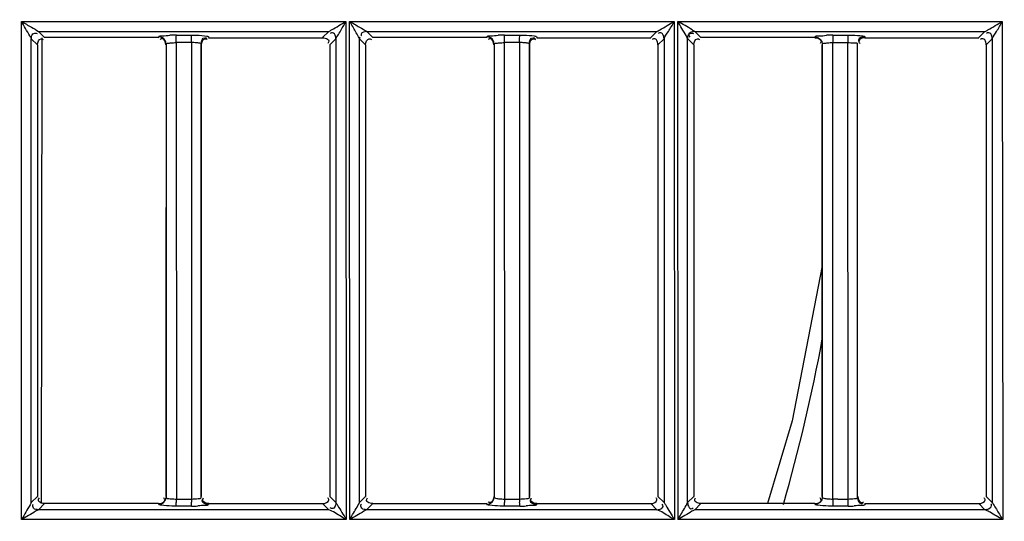
# Model space of a CAD drawing. Extents: x 0 to 2102, y 0 to 1485.
# Drawn here: x 569 to 638, y 1150 to 1185 of the extents above; entities that cross this region are included whole.
import ezdxf

# ---------------------------------------------------------------- set-up
doc = ezdxf.new("R2010")
doc.units = 0
doc.header["$LTSCALE"] = 115.6375
doc.layers.get('0').update_dxf_attribs({"linetype": 'CONTINUOUS'})
doc.styles.get("Standard").update_dxf_attribs({"font": 'txt', "width": 0.65})
doc.dimstyles.new('DIMSTYLE_1', dxfattribs={"dimtxt": 8.75, "dimasz": 7.5, "dimexe": 2, "dimexo": 0, "dimgap": 0.875, "dimtad": 1, "dimtxsty": 'STANDARD', "dimblk": '_ARROW_FILLED', "dimblk1": '_ARROW_FILLED', "dimblk2": '_ARROW_FILLED', "dimcen": 0.09, "dimazin": 3, "dimtp": 0.01, "dimtm": 0.01, "dimtfac": 1, "dimtofl": 0, "dimtmove": 0, "dimatfit": 3, "dimtolj": 1})

# ---------------------------------------------------------------- blocks, each defined once
blk = doc.blocks.new('_ARROW_FILLED')
at = {"color": 0, "linetype": 'BYBLOCK'}
blk.add_solid([(0, 0), (-1, 0.1667), (-1, -0.1667)], dxfattribs=at)
blk = doc.blocks.new('*D13')
at = {"color": 2, "linetype": 'CONTINUOUS'}
for p, q in [((199.019, 1303.703), (199.019, 1414.209)), ((1071.019, 949.851), (1071.019, 1414.209)), ((199.019, 1409.209), (635.019, 1409.209)), ((1071.019, 1409.209), (635.019, 1409.209))]:
    blk.add_line(p, q, dxfattribs=at)
at = {"color": 2, "linetype": 'CONTINUOUS', "xscale": 7.5, "yscale": 7.5, "zscale": 7.5, "rotation": 180}
blk.add_blockref('_ARROW_FILLED', (199.019, 1409.209), dxfattribs=at)
at = {"color": 2, "linetype": 'CONTINUOUS', "xscale": 7.5, "yscale": 7.5, "zscale": 7.5}
blk.add_blockref('_ARROW_FILLED', (1071.019, 1409.209), dxfattribs=at)

msp = doc.modelspace()

# ---------------------------------------------------------------- linework, layer by layer
at = {"color": 7, "linetype": 'CONTINUOUS'}
for p, q in [((569.094, 1150.188), (569.077, 1184.939)), ((569.077, 1184.939), (591.724, 1184.939)), ((591.724, 1184.939), (591.724, 1183.832)), ((591.979, 1183.832), (591.978, 1184.939)), ((591.978, 1184.939), (614.624, 1184.939)), ((614.624, 1184.939), (614.653, 1150.188)), ((614.907, 1150.188), (614.878, 1184.939)), ((614.878, 1184.939), (637.525, 1184.939)), ((637.525, 1184.939), (637.558, 1151.373)), ((570.696, 1183.801), (570.274, 1184.224)), ((570.274, 1184.224), (590.521, 1184.224)), ((579.893, 1183.969), (580.951, 1183.969)), ((590.521, 1184.224), (590.1, 1183.801)), ((593.597, 1183.801), (593.174, 1184.225)), ((593.174, 1184.225), (613.421, 1184.224)), ((602.8, 1183.969), (603.858, 1183.969)), ((613.421, 1184.224), (613, 1183.802)), ((616.497, 1183.802), (616.073, 1184.225)), ((616.073, 1184.225), (636.321, 1184.224)), ((625.707, 1183.969), (626.765, 1183.969)), ((636.321, 1184.224), (635.9, 1183.801)), ((569.768, 1151.367), (569.769, 1183.725)), ((569.769, 1183.725), (570.195, 1183.299)), ((570.195, 1183.299), (570.195, 1151.795)), ((570.506, 1183.797), (570.456, 1151.298)), ((578.65, 1183.801), (570.696, 1183.801)), ((578.65, 1183.797), (578.662, 1183.842)), ((579.169, 1183.366), (579.169, 1151.729)), ((579.874, 1183.455), (579.874, 1183.298)), ((579.874, 1183.298), (579.892, 1151.797)), ((580.236, 1183.456), (579.884, 1183.455)), ((580.942, 1183.457), (580.942, 1183.298)), ((580.942, 1183.298), (580.942, 1151.796)), ((581.627, 1151.724), (581.627, 1183.371)), ((582.126, 1183.874), (582.146, 1183.801)), ((582.146, 1183.796), (590.1, 1183.796)), ((590.599, 1183.298), (590.598, 1151.795)), ((590.602, 1183.298), (591.025, 1183.72)), ((591.025, 1183.72), (591.026, 1151.372)), ((591.724, 1183.832), (591.746, 1150.188)), ((592.001, 1150.188), (591.979, 1183.832)), ((592.667, 1151.366), (592.667, 1183.727)), ((592.673, 1183.72), (593.095, 1183.299)), ((593.095, 1183.299), (593.095, 1151.795)), ((601.55, 1183.802), (593.597, 1183.801)), ((601.55, 1183.796), (601.562, 1183.841)), ((602.069, 1183.366), (602.069, 1151.729)), ((602.775, 1183.455), (602.776, 1183.298)), ((602.776, 1183.298), (602.799, 1151.797)), ((603.141, 1183.456), (602.788, 1183.455)), ((603.846, 1183.457), (603.846, 1183.298)), ((603.846, 1183.298), (603.846, 1151.796)), ((604.526, 1151.724), (604.526, 1183.371)), ((605.025, 1183.875), (605.046, 1183.802)), ((605.046, 1183.796), (613, 1183.796)), ((613.499, 1183.299), (613.498, 1151.794)), ((613.502, 1183.299), (613.924, 1183.72)), ((613.924, 1183.72), (613.925, 1151.373)), ((615.567, 1151.366), (615.566, 1183.728)), ((615.573, 1183.72), (615.995, 1183.299)), ((615.995, 1183.299), (615.995, 1151.795)), ((624.45, 1183.801), (616.497, 1183.802)), ((624.45, 1183.796), (624.462, 1183.841)), ((624.969, 1183.365), (624.969, 1151.73)), ((625.692, 1183.471), (626.75, 1183.471)), ((625.692, 1183.299), (625.692, 1183.455)), ((625.692, 1151.797), (625.692, 1183.299)), ((626.75, 1183.298), (626.75, 1183.459)), ((626.763, 1151.613), (626.75, 1183.298)), ((627.426, 1151.723), (627.426, 1183.372)), ((627.925, 1183.875), (627.946, 1183.801)), ((627.946, 1183.796), (635.9, 1183.796)), ((636.399, 1183.299), (636.398, 1151.794)), ((636.402, 1183.299), (636.824, 1183.719)), ((636.824, 1183.719), (636.825, 1151.373)), ((570.195, 1151.795), (569.768, 1151.367)), ((579.884, 1151.613), (580.942, 1151.613)), ((579.892, 1151.797), (579.892, 1151.613)), ((580.942, 1151.796), (580.942, 1151.613)), ((591.026, 1151.372), (590.602, 1151.795)), ((593.095, 1151.795), (592.667, 1151.366)), ((602.788, 1151.613), (603.846, 1151.613)), ((602.799, 1151.797), (602.799, 1151.613)), ((603.846, 1151.796), (603.846, 1151.613)), ((613.925, 1151.373), (613.502, 1151.794)), ((615.995, 1151.795), (615.567, 1151.366)), ((625.692, 1151.613), (625.692, 1151.797)), ((636.825, 1151.373), (636.402, 1151.794)), ((570.268, 1150.865), (570.696, 1151.293)), ((578.649, 1151.298), (570.696, 1151.298)), ((578.67, 1151.231), (578.649, 1151.297)), ((580.951, 1151.126), (579.893, 1151.127)), ((582.147, 1151.292), (582.125, 1151.222)), ((582.147, 1151.292), (590.1, 1151.292)), ((590.1, 1151.292), (590.527, 1150.866)), ((593.168, 1150.864), (593.596, 1151.292)), ((593.596, 1151.292), (601.549, 1151.292)), ((601.57, 1151.232), (601.549, 1151.297)), ((603.858, 1151.126), (602.8, 1151.127)), ((605.047, 1151.292), (605.025, 1151.221)), ((605.047, 1151.292), (613, 1151.292)), ((613, 1151.292), (613.427, 1150.866)), ((616.067, 1150.864), (616.496, 1151.292)), ((624.449, 1151.298), (616.496, 1151.298)), ((624.469, 1151.232), (624.449, 1151.297)), ((626.765, 1151.126), (625.707, 1151.126)), ((627.946, 1151.292), (627.925, 1151.221)), ((627.946, 1151.292), (635.9, 1151.292)), ((635.9, 1151.292), (636.321, 1150.871)), ((637.558, 1151.373), (637.559, 1150.188)), ((590.527, 1150.866), (570.268, 1150.865)), ((613.427, 1150.866), (593.168, 1150.864)), ((636.329, 1150.864), (616.067, 1150.864)), ((591.746, 1150.188), (569.094, 1150.188)), ((614.653, 1150.188), (592.001, 1150.188)), ((637.559, 1150.188), (614.907, 1150.188))]:
    msp.add_line(p, q, dxfattribs=at)
for points in [[(592.667, 1183.727), (592.669, 1183.725), (592.671, 1183.722), (592.673, 1183.72)], [(592.686, 1183.832), (592.674, 1183.783), (592.671, 1183.727)], [(592.677, 1183.72), (592.681, 1183.777), (592.692, 1183.831)], [(615.566, 1183.728), (615.569, 1183.725), (615.571, 1183.722), (615.573, 1183.72)], [(624.968, 1167.878), (622.863, 1157.061), (621.132, 1151.297)], [(636.321, 1150.876), (636.391, 1150.881), (636.461, 1150.896)], [(636.329, 1150.869), (636.398, 1150.875), (636.462, 1150.892)]]:
    msp.add_lwpolyline(points, dxfattribs=at)
for centre, radius, start, end in [((538.995, 1153.906), 61.412, 29.96537, 30.35233), ((579.911, 1170.557), 13.417, 90.07497, 91.98987), ((602.824, 1170.524), 13.45, 90.10103, 92.00569), ((625.735, 1170.496), 13.478, 90.12078, 92.019), ((580.867, 1177.975), 5.484, 85.69607, 89.21927), ((603.772, 1177.993), 5.466, 85.7085, 89.22466), ((639.998, 1183.469), 14.306, 179.03388, 179.9918), ((640.961, 1183.469), 14.212, 179.03629, 179.99119), ((504.925, 1184.905), 122.066, 343.98382, 349.55753), ((601.859, 1151.624), 21.975, 180.02926, 180.63427), ((602.701, 1151.624), 21.759, 180.03029, 180.62962), ((619.89, 1151.624), 17.102, 180.0375, 180.81492), ((620.83, 1151.624), 16.984, 180.0387, 180.80656), ((626.059, 1120.236), 31.378, 90.0269, 90.67077), ((626.821, 1268.192), 116.579, 269.79151, 269.9648), ((580.94, 1164.109), 12.987, 270.04906, 272.00098), ((603.843, 1164.027), 12.905, 270.06761, 272.02051), ((626.746, 1163.938), 12.816, 270.08068, 272.03463)]:
    msp.add_arc(centre, radius, start, end, dxfattribs=at)
for points, knots in [([(569.086, 1184.939), (569.319, 1184.81), (569.7, 1184.551), (570.13, 1184.354), (570.274, 1184.22)], [0, 0, 0, 0, 0.574108, 1, 1, 1, 1]), ([(569.772, 1183.725), (569.743, 1183.797), (569.503, 1184.197), (569.278, 1184.602), (569.086, 1184.939)], [0, 0, 0, 0, 0.167484, 1, 1, 1, 1]), ([(590.522, 1184.219), (590.584, 1184.266), (590.998, 1184.493), (591.394, 1184.746), (591.736, 1184.939)], [0, 0, 0, 0, 0.166124, 1, 1, 1, 1]), ([(591.021, 1183.72), (591.038, 1183.768), (591.229, 1184.041), (591.38, 1184.331), (591.521, 1184.57)], [0, 0, 0, 0, 0.154663, 1, 1, 1, 1]), ([(591.99, 1184.939), (592.222, 1184.811), (592.606, 1184.557), (593.024, 1184.348), (593.174, 1184.22)], [0, 0, 0, 0, 0.574348, 1, 1, 1, 1]), ([(592.671, 1183.727), (592.652, 1183.776), (592.489, 1184.059), (592.335, 1184.344), (592.198, 1184.58)], [0, 0, 0, 0, 0.159695, 1, 1, 1, 1]), ([(613.422, 1184.219), (613.486, 1184.265), (613.899, 1184.494), (614.298, 1184.745), (614.639, 1184.939)], [0, 0, 0, 0, 0.166885, 1, 1, 1, 1]), ([(613.921, 1183.72), (613.994, 1183.905), (614.279, 1184.28), (614.498, 1184.687), (614.624, 1184.919)], [0, 0, 0, 0, 0.429646, 1, 1, 1, 1]), ([(616.073, 1184.22), (616.004, 1184.252), (615.634, 1184.536), (615.227, 1184.753), (614.89, 1184.939)], [0, 0, 0, 0, 0.165345, 1, 1, 1, 1]), ([(615.57, 1183.728), (615.542, 1183.804), (615.304, 1184.204), (615.086, 1184.609), (614.893, 1184.939)], [0, 0, 0, 0, 0.173984, 1, 1, 1, 1]), ([(636.322, 1184.219), (636.385, 1184.265), (636.802, 1184.492), (637.201, 1184.744), (637.543, 1184.939)], [0, 0, 0, 0, 0.165999, 1, 1, 1, 1]), ([(636.821, 1183.719), (636.896, 1183.903), (637.179, 1184.277), (637.399, 1184.683), (637.525, 1184.914)], [0, 0, 0, 0, 0.429584, 1, 1, 1, 1]), ([(569.773, 1183.725), (569.773, 1183.842), (569.788, 1184.101), (570.092, 1184.149), (570.169, 1184.087)], [0, 0, 0, 0, 0.54366, 1, 1, 1, 1]), ([(578.669, 1183.869), (578.696, 1183.941), (579.051, 1183.904), (579.26, 1183.959), (579.445, 1183.965)], [0, 0, 0, 0, 0.293609, 1, 1, 1, 1]), ([(579.888, 1183.885), (579.889, 1183.904), (579.891, 1183.932), (579.891, 1183.96), (579.893, 1183.969)], [0, 0, 0, 0, 0.684998, 1, 1, 1, 1]), ([(580.946, 1183.886), (580.947, 1183.905), (580.949, 1183.933), (580.949, 1183.961), (580.951, 1183.969)], [0, 0, 0, 0, 0.684716, 1, 1, 1, 1]), ([(580.951, 1183.973), (581.063, 1183.973), (581.423, 1183.966), (581.786, 1183.96), (582.029, 1183.911)], [0, 0, 0, 0, 0.31221, 1, 1, 1, 1]), ([(582.029, 1183.911), (582.052, 1183.907), (582.084, 1183.899), (582.121, 1183.884), (582.126, 1183.874)], [0, 0, 0, 0, 0.673335, 1, 1, 1, 1]), ([(591.021, 1183.721), (591.02, 1183.839), (590.987, 1184.016), (590.794, 1184.185), (590.672, 1184.127), (590.624, 1184.09)], [0, 0, 0, 0, 0.514562, 0.734642, 1, 1, 1, 1]), ([(592.791, 1184.047), (592.786, 1184.028), (592.786, 1183.982), (592.803, 1183.94), (592.815, 1183.918)], [0, 0, 0, 0, 0.445125, 1, 1, 1, 1]), ([(601.568, 1183.869), (601.593, 1183.943), (601.958, 1183.902), (602.166, 1183.959), (602.353, 1183.966)], [0, 0, 0, 0, 0.294704, 1, 1, 1, 1]), ([(602.794, 1183.885), (602.795, 1183.904), (602.797, 1183.932), (602.798, 1183.961), (602.8, 1183.969)], [0, 0, 0, 0, 0.684787, 1, 1, 1, 1]), ([(603.852, 1183.886), (603.853, 1183.905), (603.855, 1183.933), (603.855, 1183.961), (603.858, 1183.969)], [0, 0, 0, 0, 0.68449, 1, 1, 1, 1]), ([(603.858, 1183.974), (603.958, 1183.973), (604.293, 1183.968), (604.63, 1183.958), (604.863, 1183.923)], [0, 0, 0, 0, 0.297408, 1, 1, 1, 1]), ([(604.863, 1183.923), (604.902, 1183.917), (604.953, 1183.906), (605.017, 1183.89), (605.025, 1183.875)], [0, 0, 0, 0, 0.685476, 1, 1, 1, 1]), ([(613.921, 1183.721), (613.92, 1183.839), (613.887, 1184.016), (613.694, 1184.185), (613.572, 1184.127), (613.524, 1184.09)], [0, 0, 0, 0, 0.514578, 0.73465, 1, 1, 1, 1]), ([(615.577, 1183.72), (615.577, 1183.838), (615.595, 1184.095), (615.898, 1184.154), (615.977, 1184.094)], [0, 0, 0, 0, 0.543124, 1, 1, 1, 1]), ([(616.073, 1184.22), (615.958, 1184.223), (615.785, 1184.199), (615.614, 1184.011), (615.676, 1183.891), (615.714, 1183.844)], [0, 0, 0, 0, 0.513507, 0.730339, 1, 1, 1, 1]), ([(624.468, 1183.868), (624.491, 1183.944), (624.864, 1183.9), (625.072, 1183.959), (625.26, 1183.965)], [0, 0, 0, 0, 0.295597, 1, 1, 1, 1]), ([(625.707, 1183.969), (625.698, 1183.945), (625.703, 1183.855), (625.695, 1183.771), (625.694, 1183.71)], [0, 0, 0, 0, 0.29957, 1, 1, 1, 1]), ([(626.765, 1183.969), (626.756, 1183.943), (626.759, 1183.854), (626.753, 1183.768), (626.752, 1183.708)], [0, 0, 0, 0, 0.304633, 1, 1, 1, 1]), ([(626.765, 1183.974), (626.864, 1183.973), (627.197, 1183.968), (627.533, 1183.958), (627.764, 1183.923)], [0, 0, 0, 0, 0.297737, 1, 1, 1, 1]), ([(627.764, 1183.923), (627.803, 1183.917), (627.853, 1183.906), (627.917, 1183.891), (627.925, 1183.875)], [0, 0, 0, 0, 0.685731, 1, 1, 1, 1]), ([(636.821, 1183.72), (636.82, 1183.838), (636.788, 1184.015), (636.595, 1184.184), (636.473, 1184.126), (636.424, 1184.089)], [0, 0, 0, 0, 0.514562, 0.734605, 1, 1, 1, 1]), ([(570.454, 1183.727), (570.477, 1183.727), (570.53, 1183.715), (570.575, 1183.687), (570.598, 1183.669)], [0, 0, 0, 0, 0.442151, 1, 1, 1, 1]), ([(578.662, 1183.842), (578.663, 1183.846), (578.666, 1183.853), (578.668, 1183.861), (578.67, 1183.865)], [0, 0, 0, 0, 0.497265, 1, 1, 1, 1]), ([(578.925, 1183.793), (578.885, 1183.816), (578.802, 1183.851), (578.712, 1183.865), (578.669, 1183.865)], [0, 0, 0, 0, 0.51646, 1, 1, 1, 1]), ([(578.899, 1183.73), (578.875, 1183.73), (578.82, 1183.717), (578.774, 1183.688), (578.75, 1183.669)], [0, 0, 0, 0, 0.438111, 1, 1, 1, 1]), ([(579.169, 1183.366), (579.176, 1183.403), (579.347, 1183.414), (579.444, 1183.437), (579.532, 1183.443)], [0, 0, 0, 0, 0.297087, 1, 1, 1, 1]), ([(581.627, 1183.371), (581.619, 1183.406), (581.456, 1183.417), (581.362, 1183.438), (581.279, 1183.444)], [0, 0, 0, 0, 0.299658, 1, 1, 1, 1]), ([(581.884, 1183.799), (581.907, 1183.8), (581.96, 1183.788), (582.005, 1183.76), (582.028, 1183.742)], [0, 0, 0, 0, 0.442786, 1, 1, 1, 1]), ([(581.904, 1183.727), (581.927, 1183.727), (581.98, 1183.715), (582.024, 1183.687), (582.048, 1183.669)], [0, 0, 0, 0, 0.442011, 1, 1, 1, 1]), ([(590.1, 1183.796), (590.219, 1183.796), (590.398, 1183.763), (590.568, 1183.567), (590.51, 1183.444), (590.473, 1183.396)], [0, 0, 0, 0, 0.514767, 0.735294, 1, 1, 1, 1]), ([(593.354, 1183.727), (593.377, 1183.727), (593.43, 1183.715), (593.474, 1183.687), (593.498, 1183.669)], [0, 0, 0, 0, 0.441952, 1, 1, 1, 1]), ([(601.562, 1183.841), (601.563, 1183.845), (601.565, 1183.853), (601.568, 1183.86), (601.569, 1183.864)], [0, 0, 0, 0, 0.49707, 1, 1, 1, 1]), ([(601.825, 1183.792), (601.785, 1183.816), (601.701, 1183.85), (601.612, 1183.864), (601.568, 1183.864)], [0, 0, 0, 0, 0.516475, 1, 1, 1, 1]), ([(601.798, 1183.731), (601.774, 1183.731), (601.72, 1183.718), (601.674, 1183.688), (601.65, 1183.669)], [0, 0, 0, 0, 0.438131, 1, 1, 1, 1]), ([(602.069, 1183.366), (602.076, 1183.402), (602.248, 1183.414), (602.346, 1183.437), (602.434, 1183.443)], [0, 0, 0, 0, 0.297143, 1, 1, 1, 1]), ([(604.526, 1183.371), (604.519, 1183.406), (604.358, 1183.417), (604.264, 1183.438), (604.181, 1183.444)], [0, 0, 0, 0, 0.299603, 1, 1, 1, 1]), ([(604.784, 1183.8), (604.807, 1183.8), (604.859, 1183.788), (604.904, 1183.76), (604.928, 1183.743)], [0, 0, 0, 0, 0.442772, 1, 1, 1, 1]), ([(604.804, 1183.727), (604.827, 1183.727), (604.879, 1183.715), (604.924, 1183.687), (604.947, 1183.669)], [0, 0, 0, 0, 0.441994, 1, 1, 1, 1]), ([(613.498, 1183.298), (613.498, 1183.416), (613.469, 1183.593), (613.274, 1183.763), (613.153, 1183.703), (613.104, 1183.665)], [0, 0, 0, 0, 0.513953, 0.732532, 1, 1, 1, 1]), ([(616.254, 1183.727), (616.277, 1183.727), (616.33, 1183.715), (616.374, 1183.687), (616.397, 1183.669)], [0, 0, 0, 0, 0.441925, 1, 1, 1, 1]), ([(624.462, 1183.841), (624.463, 1183.845), (624.465, 1183.852), (624.467, 1183.859), (624.469, 1183.863)], [0, 0, 0, 0, 0.496867, 1, 1, 1, 1]), ([(624.884, 1183.542), (624.884, 1183.518), (624.872, 1183.464), (624.843, 1183.418), (624.824, 1183.395)], [0, 0, 0, 0, 0.440066, 1, 1, 1, 1]), ([(624.969, 1183.365), (624.976, 1183.402), (625.149, 1183.414), (625.248, 1183.436), (625.336, 1183.443)], [0, 0, 0, 0, 0.297175, 1, 1, 1, 1]), ([(626.734, 1183.46), (626.896, 1183.456), (627.072, 1183.414), (627.413, 1183.443), (627.426, 1183.372)], [0, 0, 0, 0, 0.691706, 1, 1, 1, 1]), ([(627.496, 1183.624), (627.496, 1183.601), (627.509, 1183.546), (627.539, 1183.5), (627.558, 1183.476)], [0, 0, 0, 0, 0.436634, 1, 1, 1, 1]), ([(627.519, 1183.542), (627.519, 1183.519), (627.531, 1183.466), (627.559, 1183.421), (627.577, 1183.398)], [0, 0, 0, 0, 0.441566, 1, 1, 1, 1]), ([(636.398, 1183.299), (636.398, 1183.417), (636.368, 1183.594), (636.174, 1183.763), (636.052, 1183.703), (636.004, 1183.665)], [0, 0, 0, 0, 0.513917, 0.732521, 1, 1, 1, 1]), ([(570.696, 1151.297), (570.579, 1151.297), (570.402, 1151.327), (570.233, 1151.521), (570.293, 1151.642), (570.33, 1151.69)], [0, 0, 0, 0, 0.513933, 0.732703, 1, 1, 1, 1]), ([(579.081, 1151.546), (579.081, 1151.569), (579.068, 1151.624), (579.038, 1151.67), (579.019, 1151.694)], [0, 0, 0, 0, 0.437948, 1, 1, 1, 1]), ([(579.169, 1151.729), (579.172, 1151.715), (579.296, 1151.635), (579.421, 1151.638), (579.536, 1151.628)], [0, 0, 0, 0, 0.108225, 1, 1, 1, 1]), ([(580.942, 1151.616), (581.102, 1151.614), (581.282, 1151.646), (581.615, 1151.652), (581.627, 1151.724)], [0, 0, 0, 0, 0.68599, 1, 1, 1, 1]), ([(581.696, 1151.484), (581.696, 1151.507), (581.708, 1151.559), (581.736, 1151.604), (581.753, 1151.627)], [0, 0, 0, 0, 0.442507, 1, 1, 1, 1]), ([(581.718, 1151.554), (581.718, 1151.577), (581.73, 1151.63), (581.758, 1151.675), (581.776, 1151.698)], [0, 0, 0, 0, 0.442344, 1, 1, 1, 1]), ([(590.528, 1151.551), (590.528, 1151.574), (590.516, 1151.626), (590.487, 1151.671), (590.469, 1151.695)], [0, 0, 0, 0, 0.441121, 1, 1, 1, 1]), ([(593.596, 1151.297), (593.478, 1151.297), (593.302, 1151.327), (593.133, 1151.521), (593.192, 1151.642), (593.23, 1151.69)], [0, 0, 0, 0, 0.513898, 0.732703, 1, 1, 1, 1]), ([(602.069, 1151.729), (602.075, 1151.69), (602.244, 1151.657), (602.349, 1151.636), (602.438, 1151.628)], [0, 0, 0, 0, 0.308892, 1, 1, 1, 1]), ([(603.846, 1151.616), (604.005, 1151.614), (604.185, 1151.645), (604.515, 1151.652), (604.526, 1151.724)], [0, 0, 0, 0, 0.686268, 1, 1, 1, 1]), ([(604.596, 1151.484), (604.596, 1151.507), (604.607, 1151.559), (604.635, 1151.604), (604.653, 1151.627)], [0, 0, 0, 0, 0.442506, 1, 1, 1, 1]), ([(604.618, 1151.554), (604.618, 1151.577), (604.63, 1151.63), (604.658, 1151.675), (604.676, 1151.698)], [0, 0, 0, 0, 0.442353, 1, 1, 1, 1]), ([(613.428, 1151.55), (613.428, 1151.573), (613.416, 1151.626), (613.387, 1151.671), (613.369, 1151.694)], [0, 0, 0, 0, 0.441088, 1, 1, 1, 1]), ([(616.496, 1151.296), (616.378, 1151.297), (616.202, 1151.327), (616.033, 1151.521), (616.092, 1151.642), (616.13, 1151.69)], [0, 0, 0, 0, 0.513859, 0.732687, 1, 1, 1, 1]), ([(624.88, 1151.545), (624.881, 1151.569), (624.868, 1151.623), (624.838, 1151.669), (624.819, 1151.693)], [0, 0, 0, 0, 0.437875, 1, 1, 1, 1]), ([(624.969, 1151.73), (624.975, 1151.69), (625.146, 1151.658), (625.251, 1151.636), (625.34, 1151.628)], [0, 0, 0, 0, 0.308918, 1, 1, 1, 1]), ([(626.75, 1151.613), (626.908, 1151.613), (627.086, 1151.645), (627.415, 1151.652), (627.426, 1151.723)], [0, 0, 0, 0, 0.686611, 1, 1, 1, 1]), ([(636.328, 1151.55), (636.328, 1151.573), (636.316, 1151.626), (636.287, 1151.671), (636.269, 1151.694)], [0, 0, 0, 0, 0.441062, 1, 1, 1, 1]), ([(569.771, 1151.367), (569.743, 1151.316), (569.515, 1150.927), (569.29, 1150.537), (569.093, 1150.199)], [0, 0, 0, 0, 0.129873, 1, 1, 1, 1]), ([(570.268, 1150.869), (570.152, 1150.871), (569.895, 1150.887), (569.842, 1151.188), (569.902, 1151.266)], [0, 0, 0, 0, 0.541963, 1, 1, 1, 1]), ([(578.835, 1151.176), (578.795, 1151.182), (578.745, 1151.194), (578.675, 1151.21), (578.669, 1151.227)], [0, 0, 0, 0, 0.694787, 1, 1, 1, 1]), ([(579.893, 1151.122), (579.789, 1151.122), (579.436, 1151.128), (579.081, 1151.139), (578.835, 1151.176)], [0, 0, 0, 0, 0.295639, 1, 1, 1, 1]), ([(579.893, 1151.127), (579.888, 1151.152), (579.89, 1151.237), (579.886, 1151.322), (579.885, 1151.381)], [0, 0, 0, 0, 0.302824, 1, 1, 1, 1]), ([(580.951, 1151.126), (580.945, 1151.151), (580.949, 1151.239), (580.944, 1151.325), (580.943, 1151.385)], [0, 0, 0, 0, 0.299819, 1, 1, 1, 1]), ([(582.125, 1151.222), (582.095, 1151.156), (581.771, 1151.185), (581.568, 1151.136), (581.393, 1151.13)], [0, 0, 0, 0, 0.293923, 1, 1, 1, 1]), ([(591.022, 1151.372), (591.023, 1151.256), (590.992, 1151.081), (590.802, 1150.914), (590.681, 1150.971), (590.634, 1151.007)], [0, 0, 0, 0, 0.51413, 0.734378, 1, 1, 1, 1]), ([(591.022, 1151.372), (591.068, 1151.313), (591.299, 1150.911), (591.545, 1150.523), (591.736, 1150.188)], [0, 0, 0, 0, 0.163327, 1, 1, 1, 1]), ([(591.99, 1150.188), (592.054, 1150.303), (592.286, 1150.693), (592.524, 1151.08), (592.671, 1151.366)], [0, 0, 0, 0, 0.291081, 1, 1, 1, 1]), ([(593.168, 1150.869), (593.051, 1150.87), (592.795, 1150.887), (592.741, 1151.188), (592.801, 1151.266)], [0, 0, 0, 0, 0.542113, 1, 1, 1, 1]), ([(601.738, 1151.176), (601.697, 1151.182), (601.646, 1151.194), (601.575, 1151.21), (601.568, 1151.227)], [0, 0, 0, 0, 0.694273, 1, 1, 1, 1]), ([(601.794, 1151.361), (601.77, 1151.361), (601.716, 1151.374), (601.67, 1151.403), (601.646, 1151.422)], [0, 0, 0, 0, 0.439582, 1, 1, 1, 1]), ([(602.8, 1151.122), (602.695, 1151.122), (602.341, 1151.128), (601.985, 1151.139), (601.738, 1151.176)], [0, 0, 0, 0, 0.294848, 1, 1, 1, 1]), ([(602.8, 1151.127), (602.793, 1151.152), (602.796, 1151.238), (602.791, 1151.322), (602.79, 1151.381)], [0, 0, 0, 0, 0.304211, 1, 1, 1, 1]), ([(603.858, 1151.126), (603.85, 1151.151), (603.855, 1151.239), (603.848, 1151.325), (603.847, 1151.385)], [0, 0, 0, 0, 0.300029, 1, 1, 1, 1]), ([(605.025, 1151.221), (604.995, 1151.155), (604.672, 1151.185), (604.47, 1151.136), (604.298, 1151.13)], [0, 0, 0, 0, 0.29512, 1, 1, 1, 1]), ([(613.427, 1150.87), (613.545, 1150.871), (613.722, 1150.902), (613.891, 1151.095), (613.829, 1151.216), (613.79, 1151.262)], [0, 0, 0, 0, 0.516523, 0.734631, 1, 1, 1, 1]), ([(613.922, 1151.373), (613.969, 1151.314), (614.2, 1150.911), (614.448, 1150.523), (614.639, 1150.188)], [0, 0, 0, 0, 0.163039, 1, 1, 1, 1]), ([(614.894, 1150.188), (614.957, 1150.304), (615.189, 1150.693), (615.43, 1151.078), (615.57, 1151.366)], [0, 0, 0, 0, 0.293278, 1, 1, 1, 1]), ([(615.57, 1151.366), (615.571, 1151.249), (615.602, 1151.073), (615.795, 1150.905), (615.916, 1150.964), (615.964, 1151.001)], [0, 0, 0, 0, 0.513641, 0.732736, 1, 1, 1, 1]), ([(624.64, 1151.176), (624.599, 1151.182), (624.547, 1151.195), (624.474, 1151.21), (624.468, 1151.228)], [0, 0, 0, 0, 0.693864, 1, 1, 1, 1]), ([(625.707, 1151.122), (625.602, 1151.122), (625.246, 1151.128), (624.889, 1151.14), (624.64, 1151.176)], [0, 0, 0, 0, 0.294161, 1, 1, 1, 1]), ([(625.699, 1151.209), (625.7, 1151.19), (625.703, 1151.163), (625.704, 1151.134), (625.707, 1151.126)], [0, 0, 0, 0, 0.683618, 1, 1, 1, 1]), ([(626.757, 1151.205), (626.758, 1151.187), (626.761, 1151.161), (626.762, 1151.134), (626.765, 1151.126)], [0, 0, 0, 0, 0.68267, 1, 1, 1, 1]), ([(627.925, 1151.221), (627.895, 1151.155), (627.574, 1151.185), (627.373, 1151.136), (627.201, 1151.13)], [0, 0, 0, 0, 0.296409, 1, 1, 1, 1]), ([(627.672, 1151.295), (627.696, 1151.295), (627.751, 1151.308), (627.797, 1151.338), (627.821, 1151.357)], [0, 0, 0, 0, 0.437298, 1, 1, 1, 1]), ([(627.704, 1151.367), (627.727, 1151.367), (627.78, 1151.379), (627.825, 1151.407), (627.848, 1151.425)], [0, 0, 0, 0, 0.442025, 1, 1, 1, 1]), ([(636.78, 1151.165), (636.779, 1151.185), (636.768, 1151.231), (636.742, 1151.27), (636.725, 1151.29)], [0, 0, 0, 0, 0.445046, 1, 1, 1, 1]), ([(636.822, 1151.373), (636.853, 1151.337), (637.016, 1151.059), (637.187, 1150.789), (637.327, 1150.554)], [0, 0, 0, 0, 0.147993, 1, 1, 1, 1]), ([(570.268, 1150.869), (570.201, 1150.835), (569.81, 1150.602), (569.414, 1150.379), (569.086, 1150.188)], [0, 0, 0, 0, 0.166135, 1, 1, 1, 1]), ([(591.736, 1150.188), (591.619, 1150.252), (591.219, 1150.483), (590.835, 1150.754), (590.527, 1150.87)], [0, 0, 0, 0, 0.288502, 1, 1, 1, 1]), ([(593.168, 1150.869), (593.101, 1150.834), (592.711, 1150.603), (592.317, 1150.379), (591.99, 1150.188)], [0, 0, 0, 0, 0.16549, 1, 1, 1, 1]), ([(614.639, 1150.188), (614.522, 1150.252), (614.121, 1150.483), (613.738, 1150.759), (613.427, 1150.87)], [0, 0, 0, 0, 0.288286, 1, 1, 1, 1]), ([(616.067, 1150.869), (616.002, 1150.833), (615.613, 1150.603), (615.22, 1150.378), (614.894, 1150.188)], [0, 0, 0, 0, 0.164769, 1, 1, 1, 1]), ([(636.321, 1150.876), (636.322, 1150.874), (636.325, 1150.872), (636.327, 1150.87), (636.329, 1150.869)], [0, 0, 0, 0, 0.459141, 1, 1, 1, 1]), ([(636.42, 1150.824), (636.401, 1150.834), (636.371, 1150.85), (636.341, 1150.865), (636.329, 1150.869)], [0, 0, 0, 0, 0.620238, 1, 1, 1, 1]), ([(637.543, 1150.188), (637.25, 1150.349), (636.882, 1150.572), (636.505, 1150.78), (636.42, 1150.824)], [0, 0, 0, 0, 0.77727, 1, 1, 1, 1])]:
    msp.add_open_spline(points, degree=3, knots=knots, dxfattribs=at)
for points in [[(591.521, 1184.57), (591.589, 1184.687), (591.658, 1184.804), (591.724, 1184.923)], [(579.884, 1183.455), (579.884, 1183.598), (579.884, 1183.742), (579.888, 1183.885)], [(580.942, 1183.471), (580.942, 1183.609), (580.942, 1183.748), (580.946, 1183.886)], [(593.174, 1184.22), (593.034, 1184.223), (592.824, 1184.183), (592.791, 1184.047)], [(602.788, 1183.455), (602.788, 1183.598), (602.788, 1183.742), (602.794, 1183.885)], [(603.846, 1183.471), (603.846, 1183.609), (603.846, 1183.748), (603.852, 1183.886)], [(570.198, 1183.299), (570.198, 1183.465), (570.288, 1183.727), (570.454, 1183.727)], [(579.148, 1183.298), (579.148, 1183.464), (579.065, 1183.73), (578.899, 1183.73)], [(579.169, 1183.366), (579.169, 1183.53), (579.067, 1183.711), (578.925, 1183.793)], [(579.17, 1183.298), (579.169, 1172.797), (579.167, 1162.297), (579.165, 1151.797)], [(579.532, 1183.443), (579.646, 1183.451), (579.76, 1183.454), (579.874, 1183.455)], [(580.589, 1183.458), (580.472, 1183.456), (580.354, 1183.456), (580.236, 1183.456)], [(580.942, 1183.471), (580.824, 1183.465), (580.707, 1183.46), (580.589, 1183.458)], [(581.627, 1183.371), (581.627, 1183.537), (581.717, 1183.799), (581.884, 1183.799)], [(581.627, 1183.298), (581.628, 1172.798), (581.629, 1162.297), (581.632, 1151.797)], [(581.648, 1183.298), (581.649, 1183.464), (581.737, 1183.727), (581.904, 1183.727)], [(593.098, 1183.299), (593.098, 1183.465), (593.188, 1183.727), (593.354, 1183.727)], [(602.048, 1183.298), (602.048, 1183.464), (601.965, 1183.731), (601.798, 1183.731)], [(602.069, 1183.366), (602.069, 1183.53), (601.967, 1183.71), (601.825, 1183.792)], [(602.07, 1183.298), (602.069, 1172.797), (602.068, 1162.297), (602.065, 1151.797)], [(602.434, 1183.443), (602.547, 1183.451), (602.662, 1183.454), (602.775, 1183.455)], [(603.493, 1183.458), (603.376, 1183.456), (603.258, 1183.456), (603.141, 1183.456)], [(603.846, 1183.471), (603.728, 1183.465), (603.611, 1183.46), (603.493, 1183.458)], [(604.526, 1183.371), (604.527, 1183.538), (604.617, 1183.799), (604.784, 1183.8)], [(604.527, 1183.298), (604.528, 1172.797), (604.529, 1162.297), (604.532, 1151.797)], [(604.548, 1183.298), (604.548, 1183.464), (604.637, 1183.727), (604.804, 1183.727)], [(615.998, 1183.299), (615.998, 1183.465), (616.088, 1183.727), (616.254, 1183.727)], [(624.45, 1183.796), (624.617, 1183.796), (624.884, 1183.71), (624.884, 1183.542)], [(624.468, 1183.864), (624.704, 1183.864), (624.969, 1183.601), (624.969, 1183.365)], [(624.965, 1151.797), (624.968, 1162.297), (624.969, 1172.797), (624.97, 1183.298)], [(625.336, 1183.443), (625.45, 1183.452), (625.563, 1183.456), (625.677, 1183.459)], [(627.432, 1151.797), (627.429, 1162.297), (627.428, 1172.798), (627.427, 1183.298)], [(627.925, 1183.87), (627.76, 1183.869), (627.496, 1183.789), (627.496, 1183.624)], [(627.946, 1183.796), (627.78, 1183.796), (627.519, 1183.708), (627.519, 1183.542)], [(578.67, 1151.231), (578.905, 1151.232), (579.169, 1151.494), (579.169, 1151.729)], [(579.536, 1151.628), (579.651, 1151.618), (579.768, 1151.614), (579.884, 1151.616)], [(601.57, 1151.232), (601.805, 1151.232), (602.069, 1151.494), (602.069, 1151.729)], [(602.048, 1151.797), (602.048, 1151.628), (601.962, 1151.361), (601.794, 1151.361)], [(602.438, 1151.628), (602.554, 1151.618), (602.671, 1151.614), (602.788, 1151.616)], [(624.969, 1151.73), (624.969, 1151.495), (624.705, 1151.233), (624.469, 1151.232)], [(625.34, 1151.628), (625.457, 1151.618), (625.575, 1151.614), (625.692, 1151.616)], [(625.692, 1151.613), (625.692, 1151.478), (625.693, 1151.343), (625.699, 1151.209)], [(626.045, 1151.615), (626.162, 1151.615), (626.28, 1151.614), (626.397, 1151.613)], [(626.75, 1151.613), (626.75, 1151.477), (626.75, 1151.341), (626.757, 1151.205)], [(627.426, 1151.723), (627.427, 1151.559), (627.508, 1151.296), (627.672, 1151.295)], [(627.448, 1151.797), (627.448, 1151.63), (627.538, 1151.367), (627.704, 1151.367)], [(578.649, 1151.297), (578.815, 1151.297), (579.08, 1151.38), (579.081, 1151.546)], [(582.125, 1151.227), (581.958, 1151.228), (581.696, 1151.317), (581.696, 1151.484)], [(582.147, 1151.297), (581.98, 1151.297), (581.718, 1151.387), (581.718, 1151.554)], [(590.1, 1151.297), (590.266, 1151.297), (590.528, 1151.385), (590.528, 1151.551)], [(605.025, 1151.226), (604.858, 1151.227), (604.596, 1151.317), (604.596, 1151.484)], [(605.047, 1151.296), (604.88, 1151.297), (604.618, 1151.387), (604.618, 1151.554)], [(613, 1151.297), (613.165, 1151.297), (613.427, 1151.385), (613.428, 1151.55)], [(624.449, 1151.297), (624.615, 1151.297), (624.88, 1151.379), (624.88, 1151.545)], [(635.9, 1151.297), (636.066, 1151.297), (636.327, 1151.385), (636.328, 1151.55)], [(636.462, 1150.892), (636.595, 1150.934), (636.783, 1151.025), (636.78, 1151.165)], [(637.327, 1150.554), (637.4, 1150.432), (637.472, 1150.311), (637.543, 1150.188)]]:
    msp.add_open_spline(points, degree=3, dxfattribs=at)

# ---------------------------------------------------------------- dimensions: what is measured, and where the dimension line sits
at = {"color": 2, "linetype": 'CONTINUOUS'}
dim = msp.add_linear_dim(base=(199.019, 1409.209), p1=(1071.019, 949.851), p2=(199.019, 1303.703), angle=180, dimstyle='DIMSTYLE_1', dxfattribs=at)
dim.commit()
dim.dimension.update_dxf_attribs({"geometry": '*D13', "text_midpoint": (626.488, 1409.209), "dimtype": 160})

doc.saveas('drawing.dxf')
